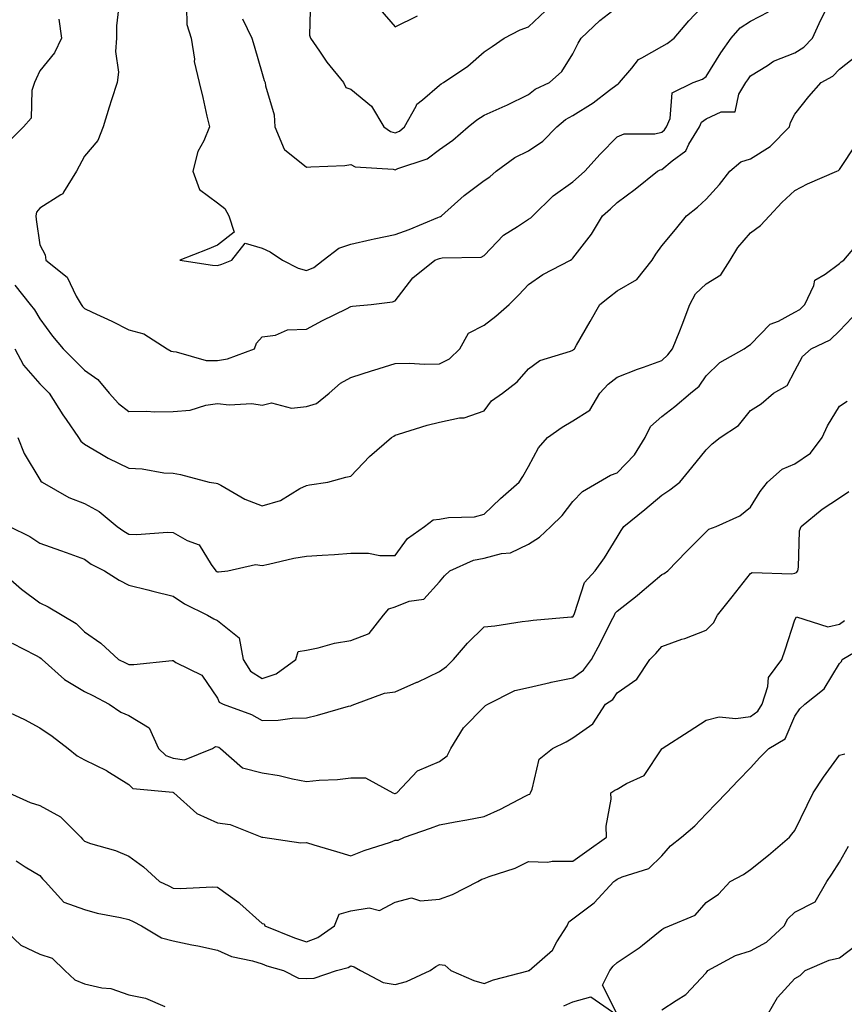
# Model space of a CAD drawing. Units: inches. Extents: x 1023923 to 1026563, y 7234538 to 7237178.
# Drawn here: x 1025373 to 1025559, y 7236394 to 7236616 of the extents above; entities that cross this region are included whole.
import ezdxf

# ---------------------------------------------------------------- set-up
doc = ezdxf.new("R2010")
doc.units = ezdxf.units.IN
doc.header["$MEASUREMENT"] = 0
doc.layers.add('Contour_10237234', color=7, linetype='Continuous', true_color=0xd677cb)

msp = doc.modelspace()

# ---------------------------------------------------------------- linework, layer by layer
at = {"layer": 'Contour_10237234'}
for points in [[(1025438.97, 7236620.99, 2925), (1025438.71, 7236612.59, 2925), (1025438.95, 7236611.92, 2925), (1025441, 7236608.97, 2925), (1025442.64, 7236606.51, 2925), (1025446.37, 7236601.92, 2925), (1025446.92, 7236600.79, 2925), (1025448.05, 7236600.45, 2925), (1025452.7, 7236596.57, 2925), (1025455.45, 7236591.92, 2925), (1025456.98, 7236590.86, 2925), (1025458.05, 7236590.55, 2925), (1025458.99, 7236590.98, 2925), (1025460.16, 7236591.92, 2925), (1025462.74, 7236596.6, 2925), (1025462.89, 7236597.07, 2925), (1025464.16, 7236598.03, 2925), (1025468.05, 7236601.32, 2925), (1025468.38, 7236601.59, 2925), (1025468.95, 7236601.92, 2925), (1025474.36, 7236605.61, 2925), (1025478.05, 7236608.8, 2925), (1025479.91, 7236610.06, 2925), (1025482.6, 7236611.92, 2925), (1025486.21, 7236613.76, 2925), (1025488.05, 7236614.49, 2925), (1025491.92, 7236618.05, 2925)], [(1025372.41, 7236556.29, 2921), (1025375.84, 7236551.92, 2921), (1025376.82, 7236550.7, 2921), (1025378.05, 7236548.7, 2921), (1025380.88, 7236544.76, 2921), (1025383.3, 7236541.92, 2921), (1025385.67, 7236539.54, 2921), (1025388.05, 7236537.14, 2921), (1025391.12, 7236534.98, 2921), (1025393.64, 7236531.92, 2921), (1025395.73, 7236529.59, 2921), (1025398.05, 7236527.81, 2921), (1025402.11, 7236527.87, 2921), (1025403.87, 7236527.74, 2921), (1025408.05, 7236527.78, 2921), (1025411.86, 7236528.11, 2921), (1025415.37, 7236529.24, 2921), (1025418.05, 7236529.61, 2921), (1025420.67, 7236529.29, 2921), (1025425.76, 7236529.63, 2921), (1025428.05, 7236529.21, 2921), (1025430.2, 7236529.77, 2921), (1025434.67, 7236528.55, 2921), (1025438.05, 7236528.9, 2921), (1025440.35, 7236529.61, 2921), (1025443.19, 7236531.92, 2921), (1025445.76, 7236534.21, 2921), (1025448.05, 7236535.5, 2921), (1025452.93, 7236537.04, 2921), (1025453.26, 7236537.13, 2921), (1025458.05, 7236538.6, 2921), (1025461.27, 7236538.7, 2921), (1025464.61, 7236538.47, 2921), (1025468.05, 7236538.57, 2921), (1025470.28, 7236539.68, 2921), (1025472.58, 7236541.92, 2921), (1025474.55, 7236545.43, 2921), (1025478.05, 7236547.28, 2921), (1025480.71, 7236549.25, 2921), (1025483.69, 7236551.92, 2921), (1025485.9, 7236554.07, 2921), (1025488.05, 7236556.44, 2921), (1025491.31, 7236558.67, 2921), (1025497.48, 7236561.92, 2921), (1025497.85, 7236562.12, 2921), (1025498.05, 7236562.32, 2921), (1025502.21, 7236567.75, 2921), (1025504.71, 7236571.92, 2921), (1025506.49, 7236573.49, 2921), (1025508.05, 7236574.92, 2921), (1025512.07, 7236577.89, 2921), (1025517.13, 7236581.92, 2921), (1025517.7, 7236582.27, 2921), (1025518.05, 7236582.35, 2921), (1025520.37, 7236584.24, 2921), (1025523.48, 7236586.5, 2921), (1025524.18, 7236588.05, 2921), (1025526.53, 7236591.92, 2921), (1025527, 7236592.97, 2921), (1025528.05, 7236593.75, 2921), (1025531.43, 7236595.3, 2921), (1025534.63, 7236595.34, 2921), (1025535.45, 7236599.32, 2921), (1025537.01, 7236601.92, 2921), (1025537.42, 7236602.55, 2921), (1025538.05, 7236603.44, 2921), (1025541.9, 7236605.77, 2921), (1025543.26, 7236606.71, 2921), (1025548.05, 7236608.57, 2921), (1025550.08, 7236609.88, 2921), (1025552.01, 7236611.92, 2921), (1025553.91, 7236616.05, 2921), (1025555.69, 7236619.56, 2921)], [(1025395.88, 7236619.76, 2922), (1025395.3, 7236614.66, 2922), (1025395.32, 7236611.92, 2922), (1025395.06, 7236608.93, 2922), (1025395.73, 7236604.24, 2922), (1025395.41, 7236601.92, 2922), (1025394.16, 7236598.03, 2922), (1025393.6, 7236596.38, 2922), (1025392.27, 7236591.92, 2922), (1025391.1, 7236588.86, 2922), (1025388.05, 7236585.29, 2922), (1025386.88, 7236583.09, 2922), (1025386.29, 7236581.92, 2922), (1025383.32, 7236577.19, 2922), (1025383.17, 7236576.81, 2922), (1025382.76, 7236576.63, 2922), (1025378.05, 7236573.58, 2922), (1025377.25, 7236572.73, 2922), (1025377.11, 7236571.92, 2922), (1025377.19, 7236571.06, 2922), (1025378.05, 7236565.38, 2922), (1025379.26, 7236563.13, 2922), (1025379.38, 7236561.92, 2922), (1025384.2, 7236558.07, 2922), (1025386.17, 7236553.79, 2922), (1025387.31, 7236551.92, 2922), (1025387.62, 7236551.49, 2922), (1025388.05, 7236550.99, 2922), (1025389.81, 7236550.15, 2922), (1025394.26, 7236548.14, 2922), (1025398.05, 7236546.19, 2922), (1025401.43, 7236545.29, 2922), (1025406.72, 7236541.92, 2922), (1025407.56, 7236541.43, 2922), (1025408.05, 7236541.29, 2922), (1025408.69, 7236541.28, 2922), (1025415.45, 7236539.31, 2922), (1025418.05, 7236539.28, 2922), (1025420.3, 7236539.66, 2922), (1025426.37, 7236541.92, 2922), (1025426.8, 7236543.18, 2922), (1025428.05, 7236544.66, 2922), (1025431.12, 7236544.99, 2922), (1025433.79, 7236546.18, 2922), (1025438.05, 7236546.37, 2922), (1025441.64, 7236548.32, 2922), (1025447.07, 7236550.93, 2922), (1025448.05, 7236551.43, 2922), (1025448.44, 7236551.53, 2922), (1025452.64, 7236551.92, 2922), (1025457.46, 7236552.5, 2922), (1025458.05, 7236552.77, 2922), (1025462.03, 7236557.93, 2922), (1025467, 7236561.92, 2922), (1025467.78, 7236562.19, 2922), (1025468.05, 7236562.3, 2922), (1025468.58, 7236562.45, 2922), (1025477.41, 7236562.55, 2922), (1025478.05, 7236562.96, 2922), (1025482.41, 7236567.55, 2922), (1025485.59, 7236569.45, 2922), (1025488.05, 7236571.11, 2922), (1025488.56, 7236571.42, 2922), (1025489.03, 7236571.92, 2922), (1025493.6, 7236576.37, 2922), (1025498.05, 7236579.53, 2922), (1025499.32, 7236580.66, 2922), (1025500.71, 7236581.92, 2922), (1025504.16, 7236585.81, 2922), (1025508.05, 7236589.66, 2922), (1025509.61, 7236590.36, 2922), (1025516.49, 7236590.36, 2922), (1025518.05, 7236590.73, 2922), (1025518.71, 7236591.27, 2922), (1025519.1, 7236591.92, 2922), (1025519.94, 7236593.8, 2922), (1025520.37, 7236599.59, 2922), (1025525.14, 7236601.92, 2922), (1025527.27, 7236602.7, 2922), (1025528.05, 7236603.3, 2922), (1025531.37, 7236608.59, 2922), (1025533.69, 7236611.92, 2922), (1025535.75, 7236614.23, 2922), (1025538.05, 7236615.7, 2922), (1025542.11, 7236617.86, 2922)], [(1025411.08, 7236618.89, 2923), (1025411.1, 7236614.98, 2923), (1025412.13, 7236611.92, 2923), (1025412.84, 7236607.14, 2923), (1025412.8, 7236606.68, 2923), (1025413.89, 7236601.92, 2923), (1025414.69, 7236598.57, 2923), (1025415.63, 7236594.34, 2923), (1025416.19, 7236591.92, 2923), (1025414.92, 7236588.8, 2923), (1025413.6, 7236586.36, 2923), (1025412.48, 7236581.92, 2923), (1025413.97, 7236577.84, 2923), (1025418.05, 7236574.81, 2923), (1025419.69, 7236573.57, 2923), (1025420.59, 7236571.92, 2923), (1025421.76, 7236568.21, 2923), (1025418.05, 7236565.3, 2923), (1025415.69, 7236564.28, 2923), (1025409.55, 7236561.92, 2923), (1025416.88, 7236560.75, 2923), (1025418.05, 7236560.71, 2923), (1025418.99, 7236560.99, 2923), (1025421.29, 7236561.92, 2923), (1025424.28, 7236565.69, 2923), (1025428.05, 7236564.58, 2923), (1025429.91, 7236563.77, 2923), (1025432.66, 7236561.92, 2923), (1025436.19, 7236560.06, 2923), (1025438.05, 7236559.54, 2923), (1025439.69, 7236560.28, 2923), (1025441.82, 7236561.92, 2923), (1025445.35, 7236564.62, 2923), (1025448.05, 7236565.48, 2923), (1025452.66, 7236566.53, 2923), (1025453.28, 7236566.69, 2923), (1025458.05, 7236567.67, 2923), (1025461.16, 7236568.81, 2923), (1025467.66, 7236571.53, 2923), (1025468.05, 7236571.69, 2923), (1025468.23, 7236571.73, 2923), (1025468.48, 7236571.92, 2923), (1025473.54, 7236576.43, 2923), (1025478.05, 7236579.81, 2923), (1025479.34, 7236580.64, 2923), (1025480.8, 7236581.92, 2923), (1025484.98, 7236584.99, 2923), (1025488.05, 7236586.54, 2923), (1025491.27, 7236588.7, 2923), (1025494.4, 7236591.92, 2923), (1025496.41, 7236593.57, 2923), (1025498.05, 7236594.48, 2923), (1025502.6, 7236597.37, 2923), (1025506.31, 7236600.19, 2923), (1025508.05, 7236601.47, 2923), (1025508.36, 7236601.61, 2923), (1025508.54, 7236601.92, 2923), (1025511.31, 7236605.17, 2923), (1025512.84, 7236607.13, 2923), (1025513.58, 7236607.46, 2923), (1025518.05, 7236610.06, 2923), (1025519.3, 7236610.67, 2923), (1025520.84, 7236611.92, 2923), (1025524.16, 7236615.82, 2923), (1025528.05, 7236619.94, 2923)], [(1025423.67, 7236616.29, 2924), (1025425.75, 7236611.92, 2924), (1025426.29, 7236610.16, 2924), (1025428.05, 7236603.98, 2924), (1025428.52, 7236602.39, 2924), (1025428.73, 7236601.92, 2924), (1025428.81, 7236601.16, 2924), (1025430.76, 7236594.63, 2924), (1025430.96, 7236591.92, 2924), (1025433.03, 7236586.93, 2924), (1025433.03, 7236586.91, 2924), (1025433.11, 7236586.86, 2924), (1025438.05, 7236582.81, 2924), (1025439.07, 7236582.94, 2924), (1025446.72, 7236583.25, 2924), (1025448.05, 7236583.45, 2924), (1025449.03, 7236582.91, 2924), (1025457.56, 7236582.4, 2924), (1025458.05, 7236582.26, 2924), (1025458.67, 7236582.55, 2924), (1025465.26, 7236584.71, 2924), (1025468.05, 7236586.79, 2924), (1025471.02, 7236588.95, 2924), (1025474.44, 7236591.92, 2924), (1025476.43, 7236593.54, 2924), (1025478.05, 7236594.57, 2924), (1025482.78, 7236596.66, 2924), (1025483.17, 7236596.81, 2924), (1025488.05, 7236599.21, 2924), (1025489.57, 7236600.4, 2924), (1025492.8, 7236601.92, 2924), (1025495.55, 7236604.43, 2924), (1025498.05, 7236608.39, 2924), (1025499.22, 7236610.75, 2924), (1025499.94, 7236611.92, 2924), (1025504.12, 7236615.86, 2924), (1025508.05, 7236618.89, 2924)], [(1025454.57, 7236618.45, 2926), (1025458.05, 7236614.47, 2926), (1025463.05, 7236616.92, 2926)], [(1025382.33, 7236616.19, 2921), (1025382.87, 7236611.92, 2921), (1025381.35, 7236608.63, 2921), (1025378.05, 7236604.53, 2921), (1025377.19, 7236602.78, 2921), (1025376.84, 7236601.92, 2921), (1025376.23, 7236600.1, 2921), (1025376.08, 7236593.88, 2921), (1025374.34, 7236591.92, 2921), (1025371.21, 7236588.76, 2921)], [(1025372.41, 7236541.92, 2920), (1025374.38, 7236538.26, 2920), (1025378.05, 7236534.01, 2920), (1025380.12, 7236531.92, 2920), (1025383.21, 7236527.09, 2920), (1025383.93, 7236526.04, 2920), (1025386.7, 7236521.92, 2920), (1025387.27, 7236521.15, 2920), (1025388.05, 7236520.46, 2920), (1025391.53, 7236518.45, 2920), (1025393.4, 7236517.28, 2920), (1025398.05, 7236515.02, 2920), (1025401.04, 7236514.92, 2920), (1025405.98, 7236513.99, 2920), (1025408.05, 7236513.9, 2920), (1025409.71, 7236513.58, 2920), (1025416.16, 7236511.92, 2920), (1025417.76, 7236511.63, 2920), (1025418.05, 7236511.57, 2920), (1025418.75, 7236511.22, 2920), (1025424.2, 7236508.06, 2920), (1025428.05, 7236506.59, 2920), (1025432.23, 7236507.74, 2920), (1025436.57, 7236510.45, 2920), (1025438.05, 7236511.16, 2920), (1025438.71, 7236511.26, 2920), (1025442.91, 7236511.92, 2920), (1025446.94, 7236513.03, 2920), (1025448.05, 7236513.21, 2920), (1025452.29, 7236517.69, 2920), (1025457.23, 7236521.92, 2920), (1025457.7, 7236522.27, 2920), (1025458.05, 7236522.48, 2920), (1025458.81, 7236522.68, 2920), (1025465.22, 7236524.75, 2920), (1025468.05, 7236525.44, 2920), (1025472.5, 7236526.37, 2920), (1025473.6, 7236526.37, 2920), (1025478.05, 7236527.98, 2920), (1025479.73, 7236530.23, 2920), (1025482.17, 7236531.92, 2920), (1025485.47, 7236534.5, 2920), (1025488.05, 7236537.45, 2920), (1025490.63, 7236539.33, 2920), (1025497.5, 7236541.37, 2920), (1025498.05, 7236541.61, 2920), (1025498.21, 7236541.77, 2920), (1025498.4, 7236541.92, 2920), (1025498.85, 7236542.73, 2920), (1025501.92, 7236548.06, 2920), (1025504.14, 7236551.92, 2920), (1025506.33, 7236553.63, 2920), (1025508.05, 7236555, 2920), (1025512.44, 7236557.54, 2920), (1025515.88, 7236561.92, 2920), (1025516.72, 7236563.25, 2920), (1025518.05, 7236565.09, 2920), (1025521.16, 7236568.81, 2920), (1025523.66, 7236571.92, 2920), (1025526.14, 7236573.83, 2920), (1025528.05, 7236575.66, 2920), (1025531.04, 7236578.92, 2920), (1025533.38, 7236581.92, 2920), (1025535.9, 7236584.08, 2920), (1025538.05, 7236584.73, 2920), (1025542.48, 7236587.49, 2920), (1025546.8, 7236591.92, 2920), (1025547.07, 7236592.9, 2920), (1025548.05, 7236594.77, 2920), (1025551.17, 7236598.79, 2920), (1025553.95, 7236601.92, 2920), (1025556.59, 7236603.38, 2920), (1025558.05, 7236604.95, 2920), (1025561.98, 7236607.99, 2920)], [(1025373.09, 7236521.92, 2919), (1025374.51, 7236518.38, 2919), (1025378.05, 7236512.48, 2919), (1025378.26, 7236512.14, 2919), (1025378.54, 7236511.92, 2919), (1025384.59, 7236508.46, 2919), (1025388.05, 7236507.09, 2919), (1025391.41, 7236505.29, 2919), (1025395.47, 7236501.92, 2919), (1025396.96, 7236500.83, 2919), (1025398.05, 7236500.2, 2919), (1025399.89, 7236500.07, 2919), (1025406.8, 7236500.66, 2919), (1025408.05, 7236500.53, 2919), (1025411.23, 7236498.75, 2919), (1025413.93, 7236497.8, 2919), (1025416.6, 7236493.38, 2919), (1025417.68, 7236491.92, 2919), (1025417.89, 7236491.77, 2919), (1025418.05, 7236491.69, 2919), (1025418.28, 7236491.69, 2919), (1025420.35, 7236491.92, 2919), (1025426.6, 7236493.37, 2919), (1025428.05, 7236493.15, 2919), (1025429.53, 7236493.41, 2919), (1025435.22, 7236494.75, 2919), (1025438.05, 7236495.19, 2919), (1025441.59, 7236495.46, 2919), (1025444.4, 7236495.56, 2919), (1025448.05, 7236495.86, 2919), (1025452, 7236495.87, 2919), (1025454.59, 7236495.38, 2919), (1025458.05, 7236495.39, 2919), (1025460.78, 7236499.19, 2919), (1025464.65, 7236501.92, 2919), (1025466.59, 7236503.38, 2919), (1025468.05, 7236503.56, 2919), (1025470.06, 7236503.94, 2919), (1025475.88, 7236504.09, 2919), (1025478.05, 7236504.7, 2919), (1025481.74, 7236508.22, 2919), (1025485.98, 7236511.92, 2919), (1025486.8, 7236513.17, 2919), (1025488.05, 7236515.42, 2919), (1025490.34, 7236519.63, 2919), (1025492.35, 7236521.92, 2919), (1025495.67, 7236524.3, 2919), (1025498.05, 7236525.72, 2919), (1025501.88, 7236528.09, 2919), (1025504.12, 7236531.92, 2919), (1025506.02, 7236533.94, 2919), (1025508.05, 7236535.54, 2919), (1025512.62, 7236537.35, 2919), (1025513.93, 7236537.81, 2919), (1025518.05, 7236539.32, 2919), (1025519.44, 7236540.54, 2919), (1025520.45, 7236541.92, 2919), (1025522.11, 7236545.97, 2919), (1025522.68, 7236547.3, 2919), (1025524.4, 7236551.92, 2919), (1025525.67, 7236554.31, 2919), (1025528.05, 7236556.53, 2919), (1025531.39, 7236558.57, 2919), (1025533.44, 7236561.92, 2919), (1025535.2, 7236564.77, 2919), (1025538.05, 7236568.04, 2919), (1025540.26, 7236569.72, 2919), (1025542.31, 7236571.92, 2919), (1025545.1, 7236574.87, 2919), (1025548.05, 7236577.59, 2919), (1025550.86, 7236579.12, 2919), (1025557.46, 7236581.92, 2919), (1025557.85, 7236582.11, 2919), (1025558.05, 7236582.31, 2919), (1025561.88, 7236588.1, 2919)], [(1025371.19, 7236501.92, 2918), (1025375.76, 7236499.63, 2918), (1025378.05, 7236498.14, 2918), (1025382.66, 7236496.53, 2918), (1025383.93, 7236496.04, 2918), (1025388.05, 7236494.53, 2918), (1025389.57, 7236493.44, 2918), (1025392.56, 7236491.92, 2918), (1025395.92, 7236489.78, 2918), (1025398.05, 7236488.69, 2918), (1025402.35, 7236487.61, 2918), (1025403.46, 7236487.32, 2918), (1025408.05, 7236486.23, 2918), (1025410.63, 7236484.51, 2918), (1025415.78, 7236481.92, 2918), (1025417.23, 7236481.1, 2918), (1025418.05, 7236480.75, 2918), (1025422.93, 7236476.79, 2918), (1025423.83, 7236471.92, 2918), (1025425.45, 7236469.32, 2918), (1025428.05, 7236467.67, 2918), (1025431.27, 7236468.69, 2918), (1025435.67, 7236471.92, 2918), (1025436.21, 7236473.75, 2918), (1025438.05, 7236474.06, 2918), (1025440.73, 7236474.59, 2918), (1025444.36, 7236475.6, 2918), (1025448.05, 7236476.21, 2918), (1025452.19, 7236477.77, 2918), (1025455.39, 7236481.92, 2918), (1025456.62, 7236483.35, 2918), (1025458.05, 7236483.78, 2918), (1025461.19, 7236485.05, 2918), (1025464.46, 7236485.52, 2918), (1025468.05, 7236489.45, 2918), (1025469.16, 7236490.82, 2918), (1025470.32, 7236491.92, 2918), (1025475.67, 7236494.3, 2918), (1025478.05, 7236494.76, 2918), (1025481.96, 7236495.82, 2918), (1025484.03, 7236495.95, 2918), (1025488.05, 7236497.9, 2918), (1025490.51, 7236499.47, 2918), (1025493.09, 7236501.92, 2918), (1025495.63, 7236504.35, 2918), (1025498.05, 7236507.51, 2918), (1025500.18, 7236509.79, 2918), (1025503.85, 7236511.92, 2918), (1025506.53, 7236513.43, 2918), (1025508.05, 7236513.97, 2918), (1025511.9, 7236518.07, 2918), (1025514.32, 7236521.92, 2918), (1025515.51, 7236524.46, 2918), (1025518.05, 7236526.68, 2918), (1025521, 7236528.97, 2918), (1025524.55, 7236531.92, 2918), (1025526.45, 7236533.53, 2918), (1025528.05, 7236535.85, 2918), (1025531.14, 7236538.84, 2918), (1025536.64, 7236541.92, 2918), (1025537.41, 7236542.56, 2918), (1025538.05, 7236542.9, 2918), (1025542.46, 7236547.5, 2918), (1025544.32, 7236548.19, 2918), (1025548.05, 7236550.16, 2918), (1025549.16, 7236550.81, 2918), (1025550.26, 7236551.92, 2918), (1025552.33, 7236556.2, 2918), (1025552.56, 7236557.41, 2918), (1025554.85, 7236558.71, 2918), (1025558.05, 7236561.13, 2918), (1025558.48, 7236561.5, 2918), (1025559.07, 7236561.92, 2918), (1025563.21, 7236566.76, 2918)], [(1025369.14, 7236491.92, 2917), (1025373.93, 7236487.81, 2917), (1025378.05, 7236484.68, 2917), (1025379.92, 7236483.8, 2917), (1025383.05, 7236481.92, 2917), (1025386.21, 7236480.09, 2917), (1025388.05, 7236478.18, 2917), (1025391.74, 7236475.6, 2917), (1025395.76, 7236471.92, 2917), (1025397.33, 7236471.19, 2917), (1025398.05, 7236470.82, 2917), (1025399.16, 7236470.82, 2917), (1025407.82, 7236471.7, 2917), (1025408.05, 7236471.7, 2917), (1025408.67, 7236471.3, 2917), (1025414.5, 7236468.38, 2917), (1025418.05, 7236463.26, 2917), (1025418.44, 7236462.3, 2917), (1025419.34, 7236461.92, 2917), (1025425.69, 7236459.56, 2917), (1025428.05, 7236458.21, 2917), (1025431.68, 7236458.29, 2917), (1025434.83, 7236458.71, 2917), (1025438.05, 7236458.8, 2917), (1025440.53, 7236459.44, 2917), (1025447.54, 7236461.4, 2917), (1025448.05, 7236461.54, 2917), (1025448.32, 7236461.65, 2917), (1025448.93, 7236461.92, 2917), (1025455.65, 7236464.33, 2917), (1025458.05, 7236464.66, 2917), (1025462.93, 7236466.81, 2917), (1025463.09, 7236466.87, 2917), (1025468.05, 7236469.25, 2917), (1025469.63, 7236470.34, 2917), (1025471.17, 7236471.92, 2917), (1025474.3, 7236475.66, 2917), (1025478.05, 7236479.33, 2917), (1025480.45, 7236479.52, 2917), (1025486.66, 7236480.53, 2917), (1025488.05, 7236480.66, 2917), (1025489.14, 7236480.82, 2917), (1025497.66, 7236481.53, 2917), (1025498.05, 7236481.58, 2917), (1025498.17, 7236481.8, 2917), (1025498.4, 7236482.27, 2917), (1025500.67, 7236489.29, 2917), (1025503.07, 7236491.92, 2917), (1025505.14, 7236494.82, 2917), (1025508.05, 7236499.53, 2917), (1025508.95, 7236501.02, 2917), (1025509.53, 7236501.92, 2917), (1025514.22, 7236505.76, 2917), (1025518.05, 7236508.98, 2917), (1025519.85, 7236510.13, 2917), (1025522.15, 7236511.92, 2917), (1025524.81, 7236515.17, 2917), (1025528.05, 7236519.21, 2917), (1025529.44, 7236520.53, 2917), (1025531.23, 7236521.92, 2917), (1025535.32, 7236524.65, 2917), (1025538.05, 7236528.07, 2917), (1025540.43, 7236529.54, 2917), (1025543.23, 7236531.92, 2917), (1025546.33, 7236533.64, 2917), (1025548.05, 7236536.95, 2917), (1025549.77, 7236540.21, 2917), (1025551.74, 7236541.92, 2917), (1025556.02, 7236543.95, 2917), (1025558.05, 7236546.01, 2917), (1025560.96, 7236549.01, 2917)], [(1025371.78, 7236475.65, 2916), (1025377.05, 7236472.92, 2916), (1025378.05, 7236472.37, 2916), (1025378.32, 7236472.19, 2916), (1025378.58, 7236471.92, 2916), (1025383.54, 7236467.42, 2916), (1025388.05, 7236464.71, 2916), (1025389.92, 7236463.8, 2916), (1025393.6, 7236461.92, 2916), (1025396.25, 7236460.11, 2916), (1025398.05, 7236459.31, 2916), (1025402.66, 7236456.53, 2916), (1025404.77, 7236451.92, 2916), (1025406.43, 7236450.3, 2916), (1025408.05, 7236449.7, 2916), (1025410.59, 7236449.38, 2916), (1025416.88, 7236451.92, 2916), (1025417.6, 7236452.38, 2916), (1025418.05, 7236452.3, 2916), (1025418.3, 7236452.18, 2916), (1025418.73, 7236451.92, 2916), (1025423.67, 7236447.55, 2916), (1025428.05, 7236446.38, 2916), (1025431.94, 7236445.81, 2916), (1025434.94, 7236445.03, 2916), (1025438.05, 7236444.46, 2916), (1025440.9, 7236444.78, 2916), (1025445.08, 7236444.9, 2916), (1025448.05, 7236445.3, 2916), (1025451.39, 7236445.27, 2916), (1025457.5, 7236441.92, 2916), (1025457.91, 7236441.78, 2916), (1025458.05, 7236441.79, 2916), (1025458.15, 7236441.82, 2916), (1025458.38, 7236441.92, 2916), (1025463.09, 7236446.87, 2916), (1025468.05, 7236448.94, 2916), (1025469.71, 7236450.27, 2916), (1025470.55, 7236451.92, 2916), (1025473.44, 7236456.52, 2916), (1025478.05, 7236461.3, 2916), (1025478.4, 7236461.58, 2916), (1025478.91, 7236461.92, 2916), (1025484.98, 7236464.99, 2916), (1025488.05, 7236465.61, 2916), (1025492.91, 7236466.78, 2916), (1025493.13, 7236466.85, 2916), (1025498.05, 7236467.81, 2916), (1025500.43, 7236469.55, 2916), (1025502.25, 7236471.92, 2916), (1025504.28, 7236475.7, 2916), (1025506.7, 7236480.57, 2916), (1025507.39, 7236481.92, 2916), (1025507.6, 7236482.36, 2916), (1025508.05, 7236482.84, 2916), (1025512.5, 7236486.37, 2916), (1025513.11, 7236486.85, 2916), (1025518.05, 7236491.09, 2916), (1025518.64, 7236491.33, 2916), (1025519.44, 7236491.92, 2916), (1025523.67, 7236496.3, 2916), (1025528.05, 7236500.68, 2916), (1025528.67, 7236501.29, 2916), (1025530.3, 7236501.92, 2916), (1025535.65, 7236504.32, 2916), (1025538.05, 7236506.27, 2916), (1025540.2, 7236509.76, 2916), (1025541.86, 7236511.92, 2916), (1025545.18, 7236514.79, 2916), (1025548.05, 7236516.04, 2916), (1025551.55, 7236518.42, 2916), (1025554.18, 7236521.92, 2916), (1025555.37, 7236524.61, 2916), (1025558.05, 7236528.98, 2916), (1025559.81, 7236530.15, 2916)], [(1025368.99, 7236460.98, 2915), (1025374.57, 7236458.43, 2915), (1025378.05, 7236456.55, 2915), (1025380.78, 7236454.65, 2915), (1025384.38, 7236451.92, 2915), (1025386.41, 7236450.27, 2915), (1025388.05, 7236449.34, 2915), (1025393.05, 7236446.91, 2915), (1025393.09, 7236446.88, 2915), (1025398.05, 7236443.76, 2915), (1025398.99, 7236442.86, 2915), (1025407.95, 7236442.03, 2915), (1025408.05, 7236441.99, 2915), (1025408.11, 7236441.98, 2915), (1025408.19, 7236441.92, 2915), (1025413.36, 7236437.23, 2915), (1025418.05, 7236435.14, 2915), (1025420.9, 7236434.77, 2915), (1025428.01, 7236431.96, 2915), (1025428.05, 7236431.95, 2915), (1025428.07, 7236431.94, 2915), (1025428.23, 7236431.92, 2915), (1025436.78, 7236430.66, 2915), (1025438.05, 7236430.75, 2915), (1025439.75, 7236430.23, 2915), (1025444.83, 7236428.71, 2915), (1025448.05, 7236427.71, 2915), (1025451.02, 7236428.94, 2915), (1025456.96, 7236430.82, 2915), (1025458.05, 7236431.22, 2915), (1025458.69, 7236431.27, 2915), (1025460.14, 7236431.92, 2915), (1025466.02, 7236433.95, 2915), (1025468.05, 7236434.73, 2915), (1025471.53, 7236435.39, 2915), (1025474.16, 7236435.8, 2915), (1025478.05, 7236436.6, 2915), (1025481.74, 7236438.24, 2915), (1025487.27, 7236441.15, 2915), (1025488.05, 7236441.53, 2915), (1025488.34, 7236441.63, 2915), (1025488.48, 7236441.92, 2915), (1025488.87, 7236442.74, 2915), (1025490.47, 7236449.5, 2915), (1025493.44, 7236451.92, 2915), (1025496.53, 7236453.43, 2915), (1025498.05, 7236454.3, 2915), (1025502.52, 7236457.45, 2915), (1025505.39, 7236461.92, 2915), (1025507.01, 7236462.96, 2915), (1025508.05, 7236464.47, 2915), (1025512.44, 7236467.54, 2915), (1025515.41, 7236471.92, 2915), (1025516.7, 7236473.28, 2915), (1025518.05, 7236474.88, 2915), (1025522.62, 7236476.5, 2915), (1025523.26, 7236476.71, 2915), (1025528.05, 7236478.54, 2915), (1025529.73, 7236480.24, 2915), (1025530.63, 7236481.92, 2915), (1025533.93, 7236486.03, 2915), (1025538.05, 7236491.31, 2915), (1025538.44, 7236491.54, 2915), (1025547.37, 7236491.25, 2915), (1025548.05, 7236491.42, 2915), (1025548.44, 7236491.53, 2915), (1025548.69, 7236491.92, 2915), (1025548.87, 7236492.74, 2915), (1025549.07, 7236500.91, 2915), (1025549.42, 7236501.92, 2915), (1025554.18, 7236505.8, 2915), (1025558.05, 7236508.38, 2915), (1025560.16, 7236509.81, 2915)], [(1025371.02, 7236441.92, 2914), (1025375.88, 7236439.74, 2914), (1025378.05, 7236439.05, 2914), (1025382.64, 7236436.51, 2914), (1025387.23, 7236431.92, 2914), (1025387.6, 7236431.47, 2914), (1025388.05, 7236431, 2914), (1025389.46, 7236430.51, 2914), (1025395.08, 7236428.94, 2914), (1025398.05, 7236427.68, 2914), (1025401.37, 7236425.24, 2914), (1025404.98, 7236421.92, 2914), (1025407.07, 7236420.95, 2914), (1025408.05, 7236420.47, 2914), (1025409.61, 7236420.36, 2914), (1025416.9, 7236420.77, 2914), (1025418.05, 7236420.66, 2914), (1025422.8, 7236417.17, 2914), (1025423.09, 7236416.96, 2914), (1025428.05, 7236412.51, 2914), (1025428.5, 7236412.38, 2914), (1025428.66, 7236411.92, 2914), (1025435.34, 7236409.21, 2914), (1025438.05, 7236408.35, 2914), (1025440.63, 7236409.33, 2914), (1025444.34, 7236411.92, 2914), (1025445.41, 7236414.56, 2914), (1025448.05, 7236415.33, 2914), (1025452.15, 7236416.03, 2914), (1025454.53, 7236415.44, 2914), (1025458.05, 7236417.25, 2914), (1025461.72, 7236418.25, 2914), (1025463.71, 7236417.58, 2914), (1025468.05, 7236417.99, 2914), (1025470.96, 7236419, 2914), (1025476.62, 7236421.92, 2914), (1025477.52, 7236422.45, 2914), (1025478.05, 7236422.63, 2914), (1025479.22, 7236423.09, 2914), (1025485.02, 7236424.96, 2914), (1025488.05, 7236426.42, 2914), (1025492.44, 7236426.32, 2914), (1025493.42, 7236426.55, 2914), (1025498.05, 7236426.48, 2914), (1025501.19, 7236428.77, 2914), (1025505.59, 7236431.92, 2914), (1025505.55, 7236434.41, 2914), (1025506.66, 7236440.52, 2914), (1025506.62, 7236441.92, 2914), (1025507.48, 7236442.5, 2914), (1025508.05, 7236442.72, 2914), (1025510.16, 7236444.03, 2914), (1025514.12, 7236445.85, 2914), (1025518.05, 7236451.81, 2914), (1025518.09, 7236451.87, 2914), (1025518.13, 7236451.92, 2914), (1025524.2, 7236455.78, 2914), (1025528.05, 7236458.26, 2914), (1025530.98, 7236459, 2914), (1025534.77, 7236458.65, 2914), (1025538.05, 7236459.12, 2914), (1025539.67, 7236460.3, 2914), (1025540.67, 7236461.92, 2914), (1025541.96, 7236465.84, 2914), (1025542.11, 7236467.86, 2914), (1025545.12, 7236471.92, 2914), (1025545.84, 7236474.12, 2914), (1025548.05, 7236480.91, 2914), (1025548.42, 7236481.54, 2914), (1025555.43, 7236479.3, 2914), (1025558.05, 7236479.94, 2914), (1025559.22, 7236480.76, 2914)], [(1025372.7, 7236426.58, 2913), (1025374.73, 7236425.24, 2913), (1025378.05, 7236423.26, 2913), (1025378.64, 7236422.52, 2913), (1025379.22, 7236421.92, 2913), (1025383.4, 7236417.27, 2913), (1025388.05, 7236415.6, 2913), (1025390.94, 7236414.81, 2913), (1025396.17, 7236413.8, 2913), (1025398.05, 7236413.34, 2913), (1025399.01, 7236412.89, 2913), (1025400.94, 7236411.92, 2913), (1025405.39, 7236409.26, 2913), (1025408.05, 7236408.6, 2913), (1025412.27, 7236407.7, 2913), (1025413.58, 7236407.45, 2913), (1025418.05, 7236406.44, 2913), (1025421.19, 7236405.07, 2913), (1025425.92, 7236404.05, 2913), (1025428.05, 7236403.37, 2913), (1025429.1, 7236402.97, 2913), (1025432.89, 7236401.92, 2913), (1025436.29, 7236400.17, 2913), (1025438.05, 7236400.07, 2913), (1025439.83, 7236400.14, 2913), (1025444.85, 7236401.92, 2913), (1025447.42, 7236402.55, 2913), (1025448.05, 7236402.94, 2913), (1025448.81, 7236402.69, 2913), (1025450.2, 7236401.92, 2913), (1025455.34, 7236399.21, 2913), (1025458.05, 7236398.71, 2913), (1025460.59, 7236399.38, 2913), (1025465.9, 7236401.92, 2913), (1025467.21, 7236402.76, 2913), (1025468.05, 7236403.22, 2913), (1025469.2, 7236403.07, 2913), (1025470.55, 7236401.92, 2913), (1025475.75, 7236399.62, 2913), (1025478.05, 7236398.94, 2913), (1025480.14, 7236399.82, 2913), (1025487.95, 7236401.83, 2913), (1025488.05, 7236401.86, 2913), (1025488.09, 7236401.87, 2913), (1025488.19, 7236401.92, 2913), (1025493.48, 7236406.49, 2913), (1025494.46, 7236408.32, 2913), (1025496.74, 7236411.92, 2913), (1025497.11, 7236412.86, 2913), (1025498.05, 7236413.55, 2913), (1025502.85, 7236417.11, 2913), (1025507.27, 7236421.92, 2913), (1025507.72, 7236422.25, 2913), (1025508.05, 7236422.49, 2913), (1025509.14, 7236423.01, 2913), (1025515.14, 7236424.83, 2913), (1025518.05, 7236427.75, 2913), (1025520, 7236429.98, 2913), (1025522.54, 7236431.92, 2913), (1025525.51, 7236434.47, 2913), (1025528.05, 7236437.21, 2913), (1025530.39, 7236439.57, 2913), (1025532.62, 7236441.92, 2913), (1025535.26, 7236444.71, 2913), (1025538.05, 7236447.56, 2913), (1025540.12, 7236449.86, 2913), (1025542.15, 7236451.92, 2913), (1025545.88, 7236454.1, 2913), (1025548.05, 7236459.18, 2913), (1025549.12, 7236460.85, 2913), (1025550.3, 7236461.92, 2913), (1025554.65, 7236465.31, 2913), (1025558.05, 7236471.01, 2913), (1025558.5, 7236471.47, 2913), (1025558.71, 7236471.92, 2913), (1025564.57, 7236475.39, 2913)], [(1025508.05, 7236392.06, 2912), (1025504.69, 7236398.57, 2912), (1025506.39, 7236401.92, 2912), (1025507.11, 7236402.87, 2912), (1025508.05, 7236403.7, 2912), (1025512.99, 7236406.98, 2912), (1025513.69, 7236407.56, 2912), (1025518.05, 7236411.09, 2912), (1025518.52, 7236411.46, 2912), (1025519.83, 7236411.92, 2912), (1025525.61, 7236414.36, 2912), (1025528.05, 7236417.21, 2912), (1025530.84, 7236419.12, 2912), (1025533.44, 7236421.92, 2912), (1025536.45, 7236423.53, 2912), (1025538.05, 7236424.63, 2912), (1025542.13, 7236427.85, 2912), (1025546.82, 7236431.92, 2912), (1025547.39, 7236432.58, 2912), (1025548.05, 7236433.44, 2912), (1025550.82, 7236439.15, 2912), (1025552.17, 7236441.92, 2912), (1025554.51, 7236445.46, 2912), (1025558.05, 7236450.41, 2912), (1025559.28, 7236450.69, 2912)], [(1025518.05, 7236393.01, 2911), (1025521.29, 7236395.16, 2911), (1025523.52, 7236396.45, 2911), (1025528.05, 7236401.39, 2911), (1025528.28, 7236401.69, 2911), (1025528.44, 7236401.92, 2911), (1025534.69, 7236405.29, 2911), (1025538.05, 7236406.3, 2911), (1025541.68, 7236408.3, 2911), (1025545.59, 7236411.92, 2911), (1025546.43, 7236413.54, 2911), (1025548.05, 7236415.01, 2911), (1025552.58, 7236417.38, 2911), (1025555.24, 7236421.92, 2911), (1025556.37, 7236423.59, 2911), (1025558.05, 7236426.3, 2911), (1025560.08, 7236429.88, 2911)], [(1025369.16, 7236411.92, 2912), (1025373.71, 7236407.57, 2912), (1025378.05, 7236405.55, 2912), (1025380.78, 7236404.65, 2912), (1025383.64, 7236401.92, 2912), (1025385.9, 7236399.77, 2912), (1025388.05, 7236398.86, 2912), (1025392, 7236397.97, 2912), (1025393.99, 7236397.85, 2912), (1025398.05, 7236396.43, 2912), (1025401.8, 7236395.68, 2912), (1025406.17, 7236393.8, 2912)], [(1025541.84, 7236391.92, 2910), (1025544.16, 7236395.8, 2910), (1025548.05, 7236400.05, 2910), (1025549.2, 7236400.77, 2910), (1025550.37, 7236401.92, 2910), (1025555.73, 7236404.23, 2910), (1025558.05, 7236404.73, 2910), (1025562.13, 7236407.84, 2910)], [(1025496.04, 7236393.93, 2912), (1025498.05, 7236394.83, 2912), (1025502.09, 7236395.95, 2912), (1025507.97, 7236391.92, 2912)]]:
    msp.add_polyline3d(points, dxfattribs=at)

doc.saveas('drawing.dxf')
